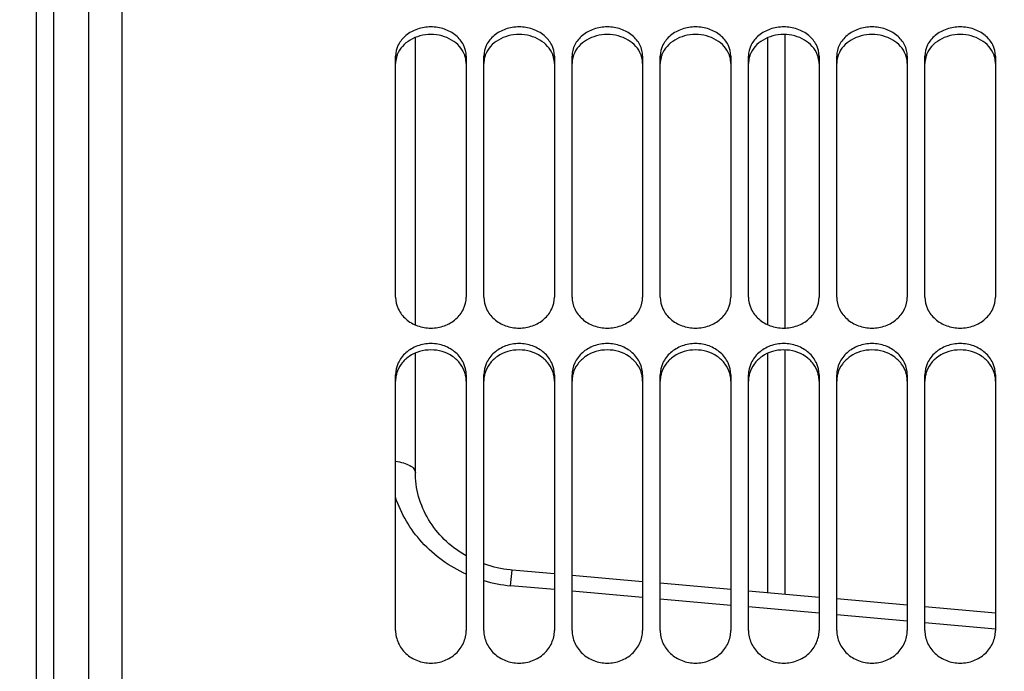
# Model space of a CAD drawing. Units: millimetres. Extents: x 0 to 841, y 0 to 594.
# Drawn here: x 125 to 153, y 398 to 417 of the extents above; entities that cross this region are included whole.
import ezdxf
from ezdxf.enums import TextEntityAlignment as Align

# ---------------------------------------------------------------- set-up
doc = ezdxf.new("R2010")
doc.units = ezdxf.units.MM
doc.header["$LTSCALE"] = 46.255
doc.layers.get('0').update_dxf_attribs({"linetype": 'CONTINUOUS'})
doc.layers.add('SOLIDES', color=7, linetype='CONTINUOUS')
doc.styles.get("Standard").update_dxf_attribs({"font": 'txt', "width": 0.85})
doc.styles.add('TEXTSTYLE_6', font='gdt', dxfattribs={"width": 0.85})
doc.styles.add('TEXTSTYLE_7', font='txt', dxfattribs={"width": 0.6})
doc.dimstyles.new('DIMSTYLE_1', dxfattribs={"dimtxt": 3.5, "dimasz": 3.5, "dimexe": 1.5, "dimexo": 1, "dimgap": 0.875, "dimtad": 1, "dimdec": 4, "dimlfac": 4, "dimtxsty": 'STANDARD', "dimblk": '_FILLED', "dimblk1": '_FILLED', "dimblk2": '_FILLED', "dimcen": 0.09, "dimclrt": 5, "dimadec": 0, "dimazin": 0, "dimtp": 0.8, "dimtm": 0.8, "dimtfac": 1, "dimtdec": 4, "dimtofl": 0, "dimtmove": 0, "dimatfit": 3, "dimldrblk": '_FILLED', "dimfxl": 1, "dimtolj": 1, "dimarcsym": 0})
doc.dimstyles.new('DIMSTYLE_2', dxfattribs={"dimtxt": 3.5, "dimasz": 3.5, "dimexe": 1.5, "dimexo": 1, "dimgap": 0.875, "dimtad": 1, "dimdec": 4, "dimlfac": 4, "dimtxsty": 'STANDARD', "dimblk": '_FILLED', "dimblk1": '_FILLED', "dimblk2": '_FILLED', "dimcen": 0.09, "dimclrt": 5, "dimadec": 0, "dimazin": 0, "dimtp": 0.0001, "dimtm": 0.0001, "dimtfac": 1, "dimtdec": 4, "dimtofl": 0, "dimtmove": 0, "dimatfit": 3, "dimldrblk": '_FILLED', "dimfxl": 1, "dimtolj": 1, "dimarcsym": 0})
doc.dimstyles.new('DIMSTYLE_6', dxfattribs={"dimtxt": 3.5, "dimasz": 3.5, "dimexe": 1.5, "dimexo": 1, "dimgap": 0.875, "dimtad": 1, "dimdec": 4, "dimlfac": 4, "dimtxsty": 'STANDARD', "dimblk": '_FILLED', "dimblk1": '_FILLED', "dimblk2": '_FILLED', "dimcen": 0.09, "dimclrt": 5, "dimadec": 0, "dimazin": 0, "dimtol": 1, "dimtm": 0.127, "dimtfac": 0.6, "dimtdec": 4, "dimtofl": 0, "dimtmove": 0, "dimatfit": 3, "dimldrblk": '_FILLED', "dimfxl": 1, "dimtolj": 1, "dimarcsym": 0})

# ---------------------------------------------------------------- blocks, each defined once
blk = doc.blocks.new('_FILLED')
at = {"color": 0, "linetype": 'BYBLOCK'}
blk.add_solid([(0, 0), (-1, 0.2143), (-1, -0.2143)], dxfattribs=at)
blk = doc.blocks.new('*D0')
at = {"color": 2, "linetype": 'CONTINUOUS'}
for p, q in [((126.677, 527.034), (126.677, 527.659)), ((257.927, 527.034), (257.927, 527.659)), ((126.677, 458.43), (126.677, 527.034)), ((257.927, 361.466), (257.927, 527.034)), ((126.677, 526.159), (192.302, 526.159)), ((257.927, 526.159), (192.302, 526.159))]:
    blk.add_line(p, q, dxfattribs=at)
at = {"color": 2, "linetype": 'CONTINUOUS', "xscale": 3.5, "yscale": 3.5, "zscale": 3.5, "rotation": 180}
blk.add_blockref('_FILLED', (126.677, 526.159), dxfattribs=at)
at = {"color": 2, "linetype": 'CONTINUOUS', "xscale": 3.5, "yscale": 3.5, "zscale": 3.5}
blk.add_blockref('_FILLED', (257.927, 526.159), dxfattribs=at)
at = {"color": 5, "linetype": 'CONTINUOUS', "insert": (192.302, 530.534), "char_height": 3.5, "width": 5.95, "attachment_point": 2, "line_spacing_factor": 0.9}
blk.add_mtext('XG', dxfattribs=at)
blk = doc.blocks.new('*D25')
at = {"color": 2, "linetype": 'CONTINUOUS'}
for p, q in [((124.677, 442.431), (85.575, 442.431)), ((87.075, 442.431), (87.075, 361.468)), ((87.075, 280.506), (87.075, 361.468)), ((124.677, 280.506), (85.575, 280.506))]:
    blk.add_line(p, q, dxfattribs=at)
at = {"color": 2, "linetype": 'CONTINUOUS', "xscale": 3.5, "yscale": 3.5, "zscale": 3.5}
for p, rotation in [((87.075, 442.431), 90), ((87.075, 280.506), 270)]:
    blk.add_blockref('_FILLED', p, dxfattribs=dict(at, rotation=rotation))
at = {"color": 5, "linetype": 'CONTINUOUS', "style": 'TEXTSTYLE_7', "width": 0.6}
for s, p in [('-0,127', (86.025, 371.239)), (' 0', (83.225, 368.719))]:
    blk.add_text(s, height=2.1, rotation=90, dxfattribs=at).set_placement(p, align=Align.CENTER)
at = {"color": 5, "linetype": 'CONTINUOUS', "width": 0.85}
blk.add_text('647,7', height=3.5, rotation=90, dxfattribs=at).set_placement((85.325, 360.022), align=Align.CENTER)
at = {"color": 5, "linetype": 'CONTINUOUS', "style": 'TEXTSTYLE_6'}
blk.add_text('n', height=3.5, rotation=90, dxfattribs=at).set_placement((85.325, 350.251), align=Align.CENTER)
blk = doc.blocks.new('*D26')
at = {"color": 2, "linetype": 'CONTINUOUS'}
for p, q in [((129.617, 458.093), (70.252, 458.093)), ((71.752, 458.093), (71.752, 361.468)), ((71.752, 264.843), (71.752, 361.468)), ((126.617, 264.843), (70.252, 264.843))]:
    blk.add_line(p, q, dxfattribs=at)
at = {"color": 2, "linetype": 'CONTINUOUS', "xscale": 3.5, "yscale": 3.5, "zscale": 3.5}
for p, rotation in [((71.752, 458.093), 90), ((71.752, 264.843), 270)]:
    blk.add_blockref('_FILLED', p, dxfattribs=dict(at, rotation=rotation))
at = {"color": 5, "linetype": 'CONTINUOUS', "insert": (67.377, 361.468), "char_height": 3.5, "width": 13.59167, "attachment_point": 2, "rotation": 90, "line_spacing_factor": 0.9, "style": 'TEXTSTYLE_6'}
blk.add_mtext('{\\Fgdt;n}\\Ftxt;773', dxfattribs=at)

msp = doc.modelspace()

# ---------------------------------------------------------------- linework, layer by layer
at = {"color": 7, "linetype": 'CONTINUOUS'}
for p, q in [((126.677, 275.125802), (126.677, 457.430193)), ((125.677, 442.430936), (125.677, 280.505936)), ((125.177, 442.142261), (125.177, 280.794611))]:
    msp.add_line(p, q, dxfattribs=at)
at = {"color": 9, "linetype": 'CONTINUOUS'}
for p, q in [((139.867375, 400.401156), (138.626341, 400.512265)), ((142.367381, 400.177263), (140.367377, 400.356385)), ((144.867383, 399.953278), (142.867381, 400.132473)), ((147.367381, 399.729203), (145.367383, 399.90847)), ((149.867379, 399.505036), (147.86738, 399.684377)), ((152.367373, 399.280777), (150.367378, 399.460191))]:
    msp.add_line(p, q, dxfattribs=at)
at = {"layer": 'SOLIDES', "color": 7, "linetype": 'CONTINUOUS'}
for p, q in [((127.61737, 328.340165), (127.61737, 457.877356)), ((135.927, 407.902171), (135.927, 416.048115)), ((145.902608, 416.037878), (145.902608, 407.913085)), ((135.36737, 408.689517), (135.36737, 415.516977)), ((137.36737, 415.516977), (137.36737, 408.689517)), ((137.86737, 408.689517), (137.86737, 415.516977)), ((139.86737, 415.516977), (139.86737, 408.689517)), ((140.36737, 408.689517), (140.36737, 415.516977)), ((142.36737, 415.516977), (142.36737, 408.689517)), ((142.86737, 408.689517), (142.86737, 415.516977)), ((144.86737, 415.516977), (144.86737, 408.689517)), ((145.36737, 408.689517), (145.36737, 415.516977)), ((147.36737, 415.516977), (147.36737, 408.689517)), ((147.86737, 408.689517), (147.86737, 415.516977)), ((149.86737, 415.516977), (149.86737, 408.689517)), ((150.36737, 408.689517), (150.36737, 415.516977)), ((152.36737, 415.516977), (152.36737, 408.689517)), ((135.927, 403.715268), (135.927, 407.103669)), ((145.902608, 407.092727), (145.902608, 400.310631)), ((135.36737, 399.242649), (135.36737, 406.486965)), ((137.36737, 406.486965), (137.36737, 399.242649)), ((137.86737, 399.242649), (137.86737, 406.486965)), ((139.86737, 406.486965), (139.86737, 399.242649)), ((140.36737, 399.242649), (140.36737, 406.486965)), ((142.36737, 406.486965), (142.36737, 399.242649)), ((142.86737, 399.242649), (142.86737, 406.486965)), ((144.86737, 406.486965), (144.86737, 399.242649)), ((145.36737, 399.242649), (145.36737, 406.486965)), ((147.36737, 406.486965), (147.36737, 399.242649)), ((147.86737, 399.242649), (147.86737, 406.486965)), ((149.86737, 406.486965), (149.86737, 399.242649)), ((150.36737, 399.242649), (150.36737, 406.486965)), ((152.36737, 406.486965), (152.36737, 399.242649)), ((139.86737, 400.847726), (138.666604, 400.954552)), ((142.36737, 400.625315), (140.36737, 400.803244)), ((144.86737, 400.402796), (142.86737, 400.580833)), ((147.36737, 400.180226), (145.36737, 400.358282)), ((149.86737, 399.957517), (147.86737, 400.135701)), ((152.36737, 399.734778), (150.36737, 399.912971))]:
    msp.add_line(p, q, dxfattribs=at)
at = {"layer": 'SOLIDES', "color": 9, "linetype": 'CONTINUOUS'}
for p, q in [((146.393882, 416.131816), (146.393882, 407.812635)), ((146.393882, 407.193146), (146.393882, 400.266893)), ((138.626341, 400.512265), (138.666604, 400.954552))]:
    msp.add_line(p, q, dxfattribs=at)
at = {"layer": 'SOLIDES', "color": 7, "linetype": 'CONTINUOUS'}
for points in [[(137.36737, 401.358501), (137.319761, 401.385776), (137.242473, 401.433116), (137.166691, 401.482663), (137.0925, 401.534372), (137.019983, 401.588194), (136.949183, 401.644108), (136.880183, 401.702063), (136.813062, 401.762003), (136.747866, 401.823907), (136.68467, 401.887718), (136.623554, 401.953375), (136.564564, 402.020852), (136.507772, 402.090087), (136.453253, 402.161014), (136.401054, 402.233603), (136.351243, 402.30779), (136.303893, 402.383503), (136.259053, 402.460702), (136.216783, 402.539325), (136.177157, 402.619288), (136.140237, 402.700513), (136.106081, 402.782925), (136.074746, 402.866443), (136.04629, 402.950979), (136.020763, 403.03645), (135.998212, 403.122778), (135.978683, 403.209868), (135.962219, 403.297636), (135.948859, 403.386001), (135.938639, 403.474883), (135.931595, 403.564201), (135.92776, 403.653863), (135.927001, 403.715258)], [(138.666604, 400.954552), (138.6119, 400.959883), (138.520619, 400.970863), (138.429726, 400.984413), (138.339341, 401.000512), (138.249536, 401.019144), (138.160346, 401.040301), (138.071861, 401.063962), (137.984176, 401.090101), (137.897332, 401.118709), (137.86737, 401.129537)]]:
    msp.add_lwpolyline(points, dxfattribs=at)
at = {"layer": 'SOLIDES', "color": 3, "linetype": 'CONTINUOUS'}
for centre, radius, start, end in [((136.084125, 415.300391), 0.717482, 158.5635641, 165.5841936), ((136.650615, 415.300391), 0.717482, 14.4158064, 21.4364359), ((138.584125, 415.300391), 0.717482, 158.5635641, 165.5841936), ((139.150615, 415.300391), 0.717482, 14.4158064, 21.4364359), ((141.084125, 415.300391), 0.717482, 158.5635641, 165.5841936), ((141.650615, 415.300391), 0.717482, 14.4158064, 21.4364359), ((143.584125, 415.300391), 0.717482, 158.5635641, 165.5841936), ((144.150615, 415.300391), 0.717482, 14.4158064, 21.4364359), ((146.084125, 415.300391), 0.717482, 158.5635641, 165.5841936), ((146.650615, 415.300391), 0.717482, 14.4158064, 21.4364359), ((148.584125, 415.300391), 0.717482, 158.5635641, 165.5841936), ((149.150615, 415.300391), 0.717482, 14.4158064, 21.4364359), ((151.084125, 415.300391), 0.717482, 158.5635641, 165.5841936), ((151.650615, 415.300391), 0.717482, 14.4158064, 21.4364359), ((136.151805, 406.311686), 0.784436, 168.7041712, 179.9588905), ((136.165196, 406.309144), 0.798065, 164.2543902, 168.7134894), ((136.569544, 406.309144), 0.798065, 11.2865106, 15.7456098), ((136.582935, 406.311686), 0.784436, 0.0411095, 11.2958288), ((138.651805, 406.311686), 0.784436, 168.7041712, 179.9588905), ((138.665196, 406.309144), 0.798065, 164.2543902, 168.7134894), ((139.069544, 406.309144), 0.798065, 11.2865106, 15.7456098), ((139.082935, 406.311686), 0.784436, 0.0411095, 11.2958288), ((141.151805, 406.311686), 0.784436, 168.7041712, 179.9588905), ((141.165196, 406.309144), 0.798065, 164.2543902, 168.7134894), ((141.569544, 406.309144), 0.798065, 11.2865106, 15.7456098), ((141.582935, 406.311686), 0.784436, 0.0411095, 11.2958288), ((143.651805, 406.311686), 0.784436, 168.7041712, 179.9588905), ((143.665196, 406.309144), 0.798065, 164.2543902, 168.7134894), ((144.069544, 406.309144), 0.798065, 11.2865106, 15.7456098), ((144.082935, 406.311686), 0.784436, 0.0411095, 11.2958288), ((146.151805, 406.311686), 0.784436, 168.7041712, 179.9588905), ((146.165196, 406.309144), 0.798065, 164.2543902, 168.7134894), ((146.569544, 406.309144), 0.798065, 11.2865106, 15.7456098), ((146.582935, 406.311686), 0.784436, 0.0411095, 11.2958288), ((148.651805, 406.311686), 0.784436, 168.7041712, 179.9588905), ((148.665196, 406.309144), 0.798065, 164.2543902, 168.7134894), ((149.069544, 406.309144), 0.798065, 11.2865106, 15.7456098), ((149.082935, 406.311686), 0.784436, 0.0411095, 11.2958288), ((151.151805, 406.311686), 0.784436, 168.7041712, 179.9588905), ((151.165196, 406.309144), 0.798065, 164.2543902, 168.7134894), ((151.569544, 406.309144), 0.798065, 11.2865106, 15.7456098), ((151.582935, 406.311686), 0.784436, 0.0411095, 11.2958288)]:
    msp.add_arc(centre, radius, start, end, dxfattribs=at)
at = {"layer": 'SOLIDES', "color": 9, "linetype": 'CONTINUOUS'}
msp.add_arc((138.981018, 404.469296), 3.972894, 253.7198324, 264.8781456, dxfattribs=at)
at = {"layer": 'SOLIDES', "color": 7, "linetype": 'CONTINUOUS'}
for points, knots in [([(137.36737, 415.516977), (137.36737, 415.625851), (137.311382, 415.85274), (137.082217, 416.126863), (136.751218, 416.304579), (136.36737, 416.365931), (135.983522, 416.304579), (135.652523, 416.126863), (135.423358, 415.85274), (135.36737, 415.625851), (135.36737, 415.516977)], [0, 0, 0, 0, 0.114189127, 0.234859819, 0.364420363, 0.5, 0.635579637, 0.765140181, 0.885810873, 1, 1, 1, 1]), ([(139.86737, 415.516977), (139.86737, 415.625851), (139.811382, 415.85274), (139.582217, 416.126863), (139.251218, 416.304579), (138.86737, 416.365931), (138.483522, 416.304579), (138.152523, 416.126863), (137.923358, 415.85274), (137.86737, 415.625851), (137.86737, 415.516977)], [0, 0, 0, 0, 0.114189127, 0.234859819, 0.364420363, 0.5, 0.635579637, 0.765140181, 0.885810873, 1, 1, 1, 1]), ([(142.36737, 415.516977), (142.36737, 415.625851), (142.311382, 415.85274), (142.082217, 416.126863), (141.751218, 416.304579), (141.36737, 416.365931), (140.983522, 416.304579), (140.652523, 416.126863), (140.423358, 415.85274), (140.36737, 415.625851), (140.36737, 415.516977)], [0, 0, 0, 0, 0.114189127, 0.234859819, 0.364420363, 0.5, 0.635579637, 0.765140181, 0.885810873, 1, 1, 1, 1]), ([(144.86737, 415.516977), (144.86737, 415.625851), (144.811382, 415.85274), (144.582217, 416.126863), (144.251218, 416.304579), (143.86737, 416.365931), (143.483522, 416.304579), (143.152523, 416.126863), (142.923358, 415.85274), (142.86737, 415.625851), (142.86737, 415.516977)], [0, 0, 0, 0, 0.114189127, 0.234859819, 0.364420363, 0.5, 0.635579637, 0.765140181, 0.885810873, 1, 1, 1, 1]), ([(147.36737, 415.516977), (147.36737, 415.625851), (147.311382, 415.85274), (147.082217, 416.126863), (146.751218, 416.304579), (146.36737, 416.365931), (145.983522, 416.304579), (145.652523, 416.126863), (145.423358, 415.85274), (145.36737, 415.625851), (145.36737, 415.516977)], [0, 0, 0, 0, 0.114189127, 0.234859819, 0.364420363, 0.5, 0.635579637, 0.765140181, 0.885810873, 1, 1, 1, 1]), ([(149.86737, 415.516977), (149.86737, 415.625851), (149.811382, 415.85274), (149.582217, 416.126863), (149.251218, 416.304579), (148.86737, 416.365931), (148.483522, 416.304579), (148.152523, 416.126863), (147.923358, 415.85274), (147.86737, 415.625851), (147.86737, 415.516977)], [0, 0, 0, 0, 0.114189127, 0.234859819, 0.364420363, 0.5, 0.635579637, 0.765140181, 0.885810873, 1, 1, 1, 1]), ([(152.36737, 415.516977), (152.36737, 415.625851), (152.311382, 415.85274), (152.082217, 416.126863), (151.751218, 416.304579), (151.36737, 416.365931), (150.983522, 416.304579), (150.652523, 416.126863), (150.423358, 415.85274), (150.36737, 415.625851), (150.36737, 415.516977)], [0, 0, 0, 0, 0.114189127, 0.234859819, 0.364420363, 0.5, 0.635579637, 0.765140181, 0.885810873, 1, 1, 1, 1]), ([(135.36737, 408.689517), (135.36737, 408.574962), (135.422319, 408.338237), (135.649359, 408.04735), (135.980972, 407.856233), (136.36737, 407.789871), (136.753768, 407.856233), (137.085381, 408.04735), (137.312421, 408.338237), (137.36737, 408.574962), (137.36737, 408.689517)], [0, 0, 0, 0, 0.117194831, 0.239217843, 0.367516932, 0.5, 0.632483068, 0.760782157, 0.882805169, 1, 1, 1, 1]), ([(137.86737, 408.689517), (137.86737, 408.574962), (137.922319, 408.338237), (138.149359, 408.04735), (138.480972, 407.856233), (138.86737, 407.789871), (139.253768, 407.856233), (139.585381, 408.04735), (139.812421, 408.338237), (139.86737, 408.574962), (139.86737, 408.689517)], [0, 0, 0, 0, 0.117194831, 0.239217843, 0.367516932, 0.5, 0.632483068, 0.760782157, 0.882805169, 1, 1, 1, 1]), ([(140.36737, 408.689517), (140.36737, 408.574962), (140.422319, 408.338237), (140.649359, 408.04735), (140.980972, 407.856233), (141.36737, 407.789871), (141.753768, 407.856233), (142.085381, 408.04735), (142.312421, 408.338237), (142.36737, 408.574962), (142.36737, 408.689517)], [0, 0, 0, 0, 0.117194831, 0.239217843, 0.367516932, 0.5, 0.632483068, 0.760782157, 0.882805169, 1, 1, 1, 1]), ([(142.86737, 408.689517), (142.86737, 408.574962), (142.922319, 408.338237), (143.149359, 408.04735), (143.480972, 407.856233), (143.86737, 407.789871), (144.253768, 407.856233), (144.585381, 408.04735), (144.812421, 408.338237), (144.86737, 408.574962), (144.86737, 408.689517)], [0, 0, 0, 0, 0.117194831, 0.239217843, 0.367516932, 0.5, 0.632483068, 0.760782157, 0.882805169, 1, 1, 1, 1]), ([(145.36737, 408.689517), (145.36737, 408.574962), (145.422319, 408.338237), (145.649359, 408.04735), (145.980972, 407.856233), (146.36737, 407.789871), (146.753768, 407.856233), (147.085381, 408.04735), (147.312421, 408.338237), (147.36737, 408.574962), (147.36737, 408.689517)], [0, 0, 0, 0, 0.117194831, 0.239217843, 0.367516932, 0.5, 0.632483068, 0.760782157, 0.882805169, 1, 1, 1, 1]), ([(147.86737, 408.689517), (147.86737, 408.574962), (147.922319, 408.338237), (148.149359, 408.04735), (148.480972, 407.856233), (148.86737, 407.789871), (149.253768, 407.856233), (149.585381, 408.04735), (149.812421, 408.338237), (149.86737, 408.574962), (149.86737, 408.689517)], [0, 0, 0, 0, 0.117194831, 0.239217843, 0.367516932, 0.5, 0.632483068, 0.760782157, 0.882805169, 1, 1, 1, 1]), ([(150.36737, 408.689517), (150.36737, 408.574962), (150.422319, 408.338237), (150.649359, 408.04735), (150.980972, 407.856233), (151.36737, 407.789871), (151.753768, 407.856233), (152.085381, 408.04735), (152.312421, 408.338237), (152.36737, 408.574962), (152.36737, 408.689517)], [0, 0, 0, 0, 0.117194831, 0.239217843, 0.367516932, 0.5, 0.632483068, 0.760782157, 0.882805169, 1, 1, 1, 1]), ([(137.36737, 406.486965), (137.36737, 406.602828), (137.312955, 406.841558), (137.085958, 407.135276), (136.753967, 407.32755), (136.36737, 407.394123), (135.980773, 407.32755), (135.648782, 407.135276), (135.421785, 406.841558), (135.36737, 406.602828), (135.36737, 406.486965)], [0, 0, 0, 0, 0.11803044, 0.24015044, 0.368066307, 0.5, 0.631933693, 0.75984956, 0.88196956, 1, 1, 1, 1]), ([(139.86737, 406.486965), (139.86737, 406.602828), (139.812955, 406.841558), (139.585958, 407.135276), (139.253967, 407.32755), (138.86737, 407.394123), (138.480773, 407.32755), (138.148782, 407.135276), (137.921785, 406.841558), (137.86737, 406.602828), (137.86737, 406.486965)], [0, 0, 0, 0, 0.11803044, 0.24015044, 0.368066307, 0.5, 0.631933693, 0.75984956, 0.88196956, 1, 1, 1, 1]), ([(142.36737, 406.486965), (142.36737, 406.602828), (142.312955, 406.841558), (142.085958, 407.135276), (141.753967, 407.32755), (141.36737, 407.394123), (140.980773, 407.32755), (140.648782, 407.135276), (140.421785, 406.841558), (140.36737, 406.602828), (140.36737, 406.486965)], [0, 0, 0, 0, 0.11803044, 0.24015044, 0.368066307, 0.5, 0.631933693, 0.75984956, 0.88196956, 1, 1, 1, 1]), ([(144.86737, 406.486965), (144.86737, 406.602828), (144.812955, 406.841558), (144.585958, 407.135276), (144.253967, 407.32755), (143.86737, 407.394123), (143.480773, 407.32755), (143.148782, 407.135276), (142.921785, 406.841558), (142.86737, 406.602828), (142.86737, 406.486965)], [0, 0, 0, 0, 0.11803044, 0.24015044, 0.368066307, 0.5, 0.631933693, 0.75984956, 0.88196956, 1, 1, 1, 1]), ([(147.36737, 406.486965), (147.36737, 406.602828), (147.312955, 406.841558), (147.085958, 407.135276), (146.753967, 407.32755), (146.36737, 407.394123), (145.980773, 407.32755), (145.648782, 407.135276), (145.421785, 406.841558), (145.36737, 406.602828), (145.36737, 406.486965)], [0, 0, 0, 0, 0.11803044, 0.24015044, 0.368066307, 0.5, 0.631933693, 0.75984956, 0.88196956, 1, 1, 1, 1]), ([(149.86737, 406.486965), (149.86737, 406.602828), (149.812955, 406.841558), (149.585958, 407.135276), (149.253967, 407.32755), (148.86737, 407.394123), (148.480773, 407.32755), (148.148782, 407.135276), (147.921785, 406.841558), (147.86737, 406.602828), (147.86737, 406.486965)], [0, 0, 0, 0, 0.11803044, 0.24015044, 0.368066307, 0.5, 0.631933693, 0.75984956, 0.88196956, 1, 1, 1, 1]), ([(152.36737, 406.486965), (152.36737, 406.602828), (152.312955, 406.841558), (152.085958, 407.135276), (151.753967, 407.32755), (151.36737, 407.394123), (150.980773, 407.32755), (150.648782, 407.135276), (150.421785, 406.841558), (150.36737, 406.602828), (150.36737, 406.486965)], [0, 0, 0, 0, 0.11803044, 0.24015044, 0.368066307, 0.5, 0.631933693, 0.75984956, 0.88196956, 1, 1, 1, 1]), ([(135.36737, 399.242649), (135.36737, 399.122128), (135.421099, 398.875304), (135.646339, 398.568149), (135.978597, 398.364833), (136.36737, 398.294011), (136.756143, 398.364833), (137.088401, 398.568149), (137.313641, 398.875304), (137.36737, 399.122128), (137.36737, 399.242649)], [0, 0, 0, 0, 0.120326658, 0.243531582, 0.370499042, 0.5, 0.629500958, 0.756468418, 0.879673342, 1, 1, 1, 1]), ([(137.86737, 399.242649), (137.86737, 399.122128), (137.921099, 398.875304), (138.146339, 398.568149), (138.478597, 398.364833), (138.86737, 398.294011), (139.256143, 398.364833), (139.588401, 398.568149), (139.813641, 398.875304), (139.86737, 399.122128), (139.86737, 399.242649)], [0, 0, 0, 0, 0.120326658, 0.243531582, 0.370499042, 0.5, 0.629500958, 0.756468418, 0.879673342, 1, 1, 1, 1]), ([(140.36737, 399.242649), (140.36737, 399.122128), (140.421099, 398.875304), (140.646339, 398.568149), (140.978597, 398.364833), (141.36737, 398.294011), (141.756143, 398.364833), (142.088401, 398.568149), (142.313641, 398.875304), (142.36737, 399.122128), (142.36737, 399.242649)], [0, 0, 0, 0, 0.120326658, 0.243531582, 0.370499042, 0.5, 0.629500958, 0.756468418, 0.879673342, 1, 1, 1, 1]), ([(142.86737, 399.242649), (142.86737, 399.122128), (142.921099, 398.875304), (143.146339, 398.568149), (143.478597, 398.364833), (143.86737, 398.294011), (144.256143, 398.364833), (144.588401, 398.568149), (144.813641, 398.875304), (144.86737, 399.122128), (144.86737, 399.242649)], [0, 0, 0, 0, 0.120326658, 0.243531582, 0.370499042, 0.5, 0.629500958, 0.756468418, 0.879673342, 1, 1, 1, 1]), ([(145.36737, 399.242649), (145.36737, 399.122128), (145.421099, 398.875304), (145.646339, 398.568149), (145.978597, 398.364833), (146.36737, 398.294011), (146.756143, 398.364833), (147.088401, 398.568149), (147.313641, 398.875304), (147.36737, 399.122128), (147.36737, 399.242649)], [0, 0, 0, 0, 0.120326658, 0.243531582, 0.370499042, 0.5, 0.629500958, 0.756468418, 0.879673342, 1, 1, 1, 1]), ([(147.86737, 399.242649), (147.86737, 399.122128), (147.921099, 398.875304), (148.146339, 398.568149), (148.478597, 398.364833), (148.86737, 398.294011), (149.256143, 398.364833), (149.588401, 398.568149), (149.813641, 398.875304), (149.86737, 399.122128), (149.86737, 399.242649)], [0, 0, 0, 0, 0.120326658, 0.243531582, 0.370499042, 0.5, 0.629500958, 0.756468418, 0.879673342, 1, 1, 1, 1]), ([(150.36737, 399.242649), (150.36737, 399.122128), (150.421099, 398.875304), (150.646339, 398.568149), (150.978597, 398.364833), (151.36737, 398.294011), (151.756143, 398.364833), (152.088401, 398.568149), (152.313641, 398.875304), (152.36737, 399.122128), (152.36737, 399.242649)], [0, 0, 0, 0, 0.120326658, 0.243531582, 0.370499042, 0.5, 0.629500958, 0.756468418, 0.879673342, 1, 1, 1, 1])]:
    msp.add_open_spline(points, degree=3, knots=knots, dxfattribs=at)
at = {"layer": 'SOLIDES', "color": 3, "linetype": 'CONTINUOUS'}
for points, knots in [([(137.318464, 415.562608), (137.28554, 415.646514), (137.184126, 415.807422), (136.95791, 415.990017), (136.676809, 416.105907), (136.36737, 416.145544), (136.057931, 416.105907), (135.77683, 415.990017), (135.550613, 415.807422), (135.449199, 415.646514), (135.416276, 415.562608)], [0, 0, 0, 0, 0.115454273, 0.237847997, 0.366921464, 0.5, 0.633078536, 0.762152003, 0.884545727, 1, 1, 1, 1]), ([(139.818464, 415.562608), (139.78554, 415.646514), (139.684126, 415.807422), (139.45791, 415.990017), (139.176809, 416.105907), (138.86737, 416.145544), (138.557931, 416.105907), (138.27683, 415.990017), (138.050613, 415.807422), (137.949199, 415.646514), (137.916276, 415.562608)], [0, 0, 0, 0, 0.115454273, 0.237847997, 0.366921464, 0.5, 0.633078536, 0.762152003, 0.884545727, 1, 1, 1, 1]), ([(142.318464, 415.562608), (142.28554, 415.646514), (142.184126, 415.807422), (141.95791, 415.990017), (141.676809, 416.105907), (141.36737, 416.145544), (141.057931, 416.105907), (140.77683, 415.990017), (140.550613, 415.807422), (140.449199, 415.646514), (140.416276, 415.562608)], [0, 0, 0, 0, 0.115454273, 0.237847997, 0.366921464, 0.5, 0.633078536, 0.762152003, 0.884545727, 1, 1, 1, 1]), ([(144.818464, 415.562608), (144.78554, 415.646514), (144.684126, 415.807422), (144.45791, 415.990017), (144.176809, 416.105907), (143.86737, 416.145544), (143.557931, 416.105907), (143.27683, 415.990017), (143.050613, 415.807422), (142.949199, 415.646514), (142.916276, 415.562608)], [0, 0, 0, 0, 0.115454273, 0.237847997, 0.366921464, 0.5, 0.633078536, 0.762152003, 0.884545727, 1, 1, 1, 1]), ([(147.318464, 415.562608), (147.28554, 415.646514), (147.184126, 415.807422), (146.95791, 415.990017), (146.676809, 416.105907), (146.36737, 416.145544), (146.057931, 416.105907), (145.77683, 415.990017), (145.550613, 415.807422), (145.449199, 415.646514), (145.416276, 415.562608)], [0, 0, 0, 0, 0.115454273, 0.237847997, 0.366921464, 0.5, 0.633078536, 0.762152003, 0.884545727, 1, 1, 1, 1]), ([(149.818464, 415.562608), (149.78554, 415.646514), (149.684126, 415.807422), (149.45791, 415.990017), (149.176809, 416.105907), (148.86737, 416.145544), (148.557931, 416.105907), (148.27683, 415.990017), (148.050613, 415.807422), (147.949199, 415.646514), (147.916276, 415.562608)], [0, 0, 0, 0, 0.115454273, 0.237847997, 0.366921464, 0.5, 0.633078536, 0.762152003, 0.884545727, 1, 1, 1, 1]), ([(152.318464, 415.562608), (152.28554, 415.646514), (152.184126, 415.807422), (151.95791, 415.990017), (151.676809, 416.105907), (151.36737, 416.145544), (151.057931, 416.105907), (150.77683, 415.990017), (150.550613, 415.807422), (150.449199, 415.646514), (150.416276, 415.562608)], [0, 0, 0, 0, 0.115454273, 0.237847997, 0.366921464, 0.5, 0.633078536, 0.762152003, 0.884545727, 1, 1, 1, 1]), ([(137.337662, 406.525712), (137.310743, 406.621205), (137.217835, 406.806908), (136.91045, 407.098221), (136.36737, 407.257936), (135.82429, 407.098221), (135.516905, 406.806908), (135.423997, 406.621205), (135.397078, 406.525712)], [0, 0, 0, 0, 0.119029547, 0.242720211, 0.5, 0.757279789, 0.880970453, 1, 1, 1, 1]), ([(139.837662, 406.525712), (139.810743, 406.621205), (139.717835, 406.806908), (139.41045, 407.098221), (138.86737, 407.257936), (138.32429, 407.098221), (138.016905, 406.806908), (137.923997, 406.621205), (137.897078, 406.525712)], [0, 0, 0, 0, 0.119029547, 0.242720211, 0.5, 0.757279789, 0.880970453, 1, 1, 1, 1]), ([(142.337662, 406.525712), (142.310743, 406.621205), (142.217835, 406.806908), (141.91045, 407.098221), (141.36737, 407.257936), (140.82429, 407.098221), (140.516905, 406.806908), (140.423997, 406.621205), (140.397078, 406.525712)], [0, 0, 0, 0, 0.119029547, 0.242720211, 0.5, 0.757279789, 0.880970453, 1, 1, 1, 1]), ([(144.837662, 406.525712), (144.810743, 406.621205), (144.717835, 406.806908), (144.41045, 407.098221), (143.86737, 407.257936), (143.32429, 407.098221), (143.016905, 406.806908), (142.923997, 406.621205), (142.897078, 406.525712)], [0, 0, 0, 0, 0.119029547, 0.242720211, 0.5, 0.757279789, 0.880970453, 1, 1, 1, 1]), ([(147.337662, 406.525712), (147.310743, 406.621205), (147.217835, 406.806908), (146.91045, 407.098221), (146.36737, 407.257936), (145.82429, 407.098221), (145.516905, 406.806908), (145.423997, 406.621205), (145.397078, 406.525712)], [0, 0, 0, 0, 0.119029547, 0.242720211, 0.5, 0.757279789, 0.880970453, 1, 1, 1, 1]), ([(149.837662, 406.525712), (149.810743, 406.621205), (149.717835, 406.806908), (149.41045, 407.098221), (148.86737, 407.257936), (148.32429, 407.098221), (148.016905, 406.806908), (147.923997, 406.621205), (147.897078, 406.525712)], [0, 0, 0, 0, 0.119029547, 0.242720211, 0.5, 0.757279789, 0.880970453, 1, 1, 1, 1]), ([(152.337662, 406.525712), (152.310743, 406.621205), (152.217835, 406.806908), (151.91045, 407.098221), (151.36737, 407.257936), (150.82429, 407.098221), (150.516905, 406.806908), (150.423997, 406.621205), (150.397078, 406.525712)], [0, 0, 0, 0, 0.119029547, 0.242720211, 0.5, 0.757279789, 0.880970453, 1, 1, 1, 1])]:
    msp.add_open_spline(points, degree=3, knots=knots, dxfattribs=at)
for points in [[(135.389233, 415.479013), (135.37488, 415.423098), (135.36737, 415.364943), (135.36737, 415.307216)], [(137.36737, 415.307216), (137.36737, 415.364943), (137.35986, 415.423098), (137.345507, 415.479013)], [(137.889233, 415.479013), (137.87488, 415.423098), (137.86737, 415.364943), (137.86737, 415.307216)], [(139.86737, 415.307216), (139.86737, 415.364943), (139.85986, 415.423098), (139.845507, 415.479013)], [(140.389233, 415.479013), (140.37488, 415.423098), (140.36737, 415.364943), (140.36737, 415.307216)], [(142.36737, 415.307216), (142.36737, 415.364943), (142.35986, 415.423098), (142.345507, 415.479013)], [(142.889233, 415.479013), (142.87488, 415.423098), (142.86737, 415.364943), (142.86737, 415.307216)], [(144.86737, 415.307216), (144.86737, 415.364943), (144.85986, 415.423098), (144.845507, 415.479013)], [(145.389233, 415.479013), (145.37488, 415.423098), (145.36737, 415.364943), (145.36737, 415.307216)], [(147.36737, 415.307216), (147.36737, 415.364943), (147.35986, 415.423098), (147.345507, 415.479013)], [(147.889233, 415.479013), (147.87488, 415.423098), (147.86737, 415.364943), (147.86737, 415.307216)], [(149.86737, 415.307216), (149.86737, 415.364943), (149.85986, 415.423098), (149.845507, 415.479013)], [(150.389233, 415.479013), (150.37488, 415.423098), (150.36737, 415.364943), (150.36737, 415.307216)], [(152.36737, 415.307216), (152.36737, 415.364943), (152.35986, 415.423098), (152.345507, 415.479013)]]:
    msp.add_open_spline(points, degree=3, dxfattribs=at)
at = {"layer": 'SOLIDES', "color": 9, "linetype": 'CONTINUOUS'}
for points, knots in [([(135.367407, 404.036519), (135.442975, 404.027735), (135.582198, 404.001646), (135.761101, 403.931821), (135.887953, 403.840823), (135.926999, 403.7534), (135.927, 403.715258)], [0, 0, 0, 0, 0.33207264, 0.614652714, 0.83350897, 1, 1, 1, 1]), ([(137.36725, 400.839568), (136.897689, 401.049548), (136.049642, 401.651126), (135.520007, 402.54885), (135.367365, 403.017799)], [0, 0, 0, 0, 0.510523743, 1, 1, 1, 1])]:
    msp.add_open_spline(points, degree=3, knots=knots, dxfattribs=at)

# ---------------------------------------------------------------- dimensions: what is measured, and where the dimension line sits
at = {"color": 2, "linetype": 'CONTINUOUS'}
dim = msp.add_linear_dim(base=(257.927, 526.158725), p1=(126.677, 457.430193), p2=(257.927, 360.466053), text='XG', dimstyle='DIMSTYLE_1', dxfattribs=at)
dim.commit()
dim.dimension.update_dxf_attribs({"geometry": '*D0', "text_midpoint": (192.301998, 526.158725), "dimtype": 160})
for base, p1, p2, dimstyle, picture, middle in [((71.751944, 264.843436), (130.61737, 458.093436), (127.61737, 264.843436), 'DIMSTYLE_2', '*D26', (71.751944, 361.468436)), ((87.07541, 280.505936), (125.677, 442.430936), (125.677, 280.505936), 'DIMSTYLE_6', '*D25', (87.07541, 361.468436))]:
    dim = msp.add_linear_dim(base=base, p1=p1, p2=p2, angle=270, text='%%c<>', dimstyle=dimstyle, dxfattribs=at)
    dim.commit()
    dim.dimension.update_dxf_attribs({"geometry": picture, "text_midpoint": middle, "dimtype": 160})

doc.saveas('drawing.dxf')
